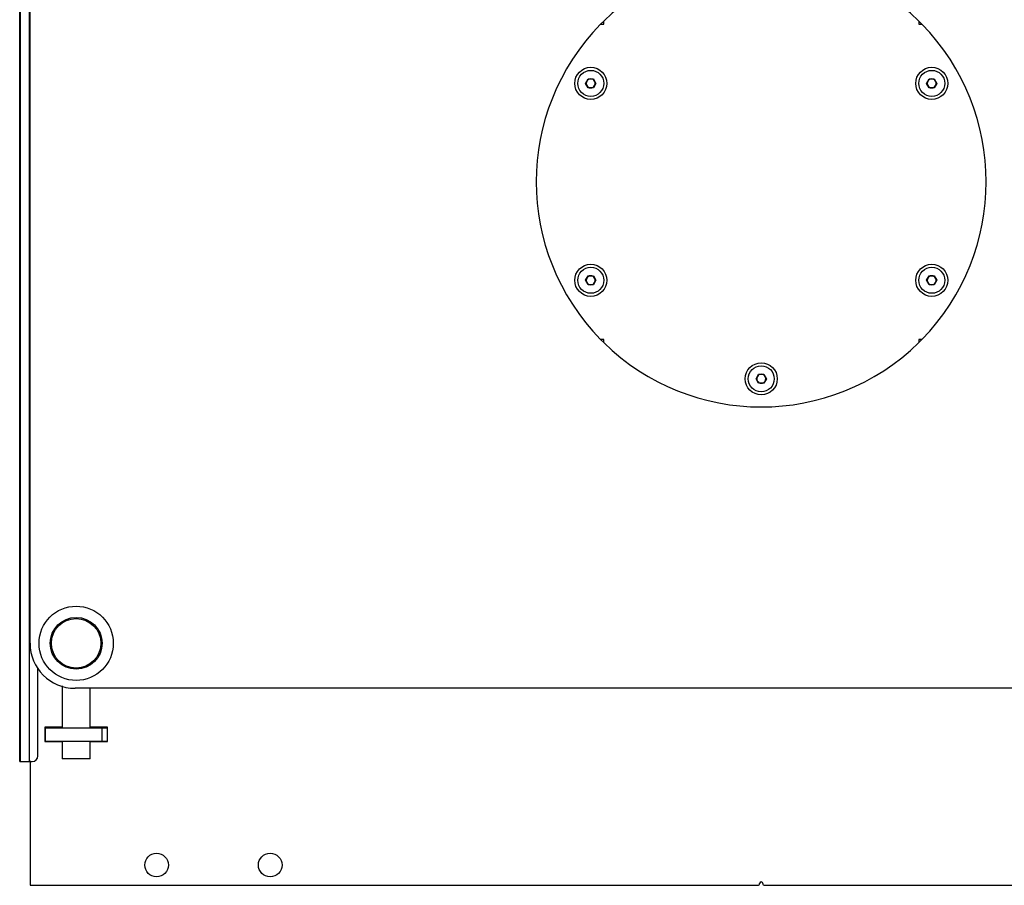
# Model space of a CAD drawing. Units: millimetres. Extents: x -4824 to 7056, y -5748 to 2652.
# Drawn here: x 3868 to 4743, y -1388 to -619 of the extents above; entities that cross this region are included whole.
import ezdxf

# ---------------------------------------------------------------- set-up
doc = ezdxf.new("R2010")
doc.units = ezdxf.units.MM
doc.header["$LTSCALE"] = 10
doc.layers.add('1', color=153, linetype='Continuous', lineweight=30)
doc.layers.add('AM_0', color=7, linetype='Continuous', lineweight=50)

# ---------------------------------------------------------------- blocks, each defined once
blk = doc.blocks.new('A-BNX1000')
at = {"layer": '1'}
for p, q in [((3867.56, -1277.59), (3867.56, 72.41)), ((3868.16, -1277.59), (3868.16, 72.41)), ((3876.16, -1277.59), (3876.16, 72.41)), ((3876.76, -1172.59), (3876.76, -262.59)), ((4383.94, -622.58), (4386.75, -619.77)), ((4386.75, -622.58), (4386.75, -619.77)), ((4666.77, -619.77), (4669.58, -622.58)), ((4666.77, -619.77), (4666.77, -622.58)), ((4383.94, -622.58), (4386.75, -622.58)), ((4666.77, -622.58), (4669.58, -622.58)), ((4370.59, -675.09), (4372.9, -671.09)), ((4372.9, -671.09), (4377.52, -671.09)), ((4377.52, -671.09), (4379.83, -675.09)), ((4673.7, -675.09), (4676.01, -671.09)), ((4676.01, -671.09), (4680.62, -671.09)), ((4680.62, -671.09), (4682.93, -675.09)), ((4372.9, -679.09), (4370.59, -675.09)), ((4377.52, -679.09), (4372.9, -679.09)), ((4379.83, -675.09), (4377.52, -679.09)), ((4676.01, -679.09), (4673.7, -675.09)), ((4680.62, -679.09), (4676.01, -679.09)), ((4682.93, -675.09), (4680.62, -679.09)), ((4370.59, -850.09), (4372.9, -846.09)), ((4372.9, -846.09), (4377.52, -846.09)), ((4377.52, -846.09), (4379.83, -850.09)), ((4673.7, -850.09), (4676.01, -846.09)), ((4676.01, -846.09), (4680.62, -846.09)), ((4680.62, -846.09), (4682.93, -850.09)), ((4372.9, -854.09), (4370.59, -850.09)), ((4377.52, -854.09), (4372.9, -854.09)), ((4379.83, -850.09), (4377.52, -854.09)), ((4676.01, -854.09), (4673.7, -850.09)), ((4680.62, -854.09), (4676.01, -854.09)), ((4682.93, -850.09), (4680.62, -854.09)), ((4386.75, -905.41), (4383.94, -902.6)), ((4386.75, -902.6), (4383.94, -902.6)), ((4386.75, -905.41), (4386.75, -902.6)), ((4669.58, -902.6), (4666.77, -905.41)), ((4669.58, -902.6), (4666.77, -902.6)), ((4666.77, -902.6), (4666.77, -905.41)), ((4522.14, -937.59), (4524.45, -933.59)), ((4524.45, -933.59), (4529.07, -933.59)), ((4529.07, -933.59), (4531.38, -937.59)), ((4524.45, -941.59), (4522.14, -937.59)), ((4529.07, -941.59), (4524.45, -941.59)), ((4531.38, -937.59), (4529.07, -941.59)), ((3883.76, -1272.59), (3883.76, -1195.2)), ((3905.48, -1210.97), (3905.26, -1211.09)), ((3905.26, -1211.09), (3905.26, -1247.59)), ((3905.91, -1211.09), (3905.26, -1211.09)), ((5136.76, -1212.59), (3916.76, -1212.59)), ((3930.26, -1247.59), (3930.26, -1212.59)), ((3905.26, -1247.22), (3889.99, -1247.22)), ((3889.99, -1247.22), (3889.99, -1259.97)), ((3889.99, -1247.59), (3890.26, -1247.59)), ((3890.26, -1247.59), (3890.26, -1259.59)), ((3890.26, -1247.59), (3940.29, -1247.59)), ((3899.76, -1247.22), (3899.76, -1247.59)), ((3901.76, -1247.22), (3901.76, -1247.59)), ((3945.54, -1247.22), (3930.26, -1247.22)), ((3940.29, -1247.59), (3940.83, -1247.59)), ((3940.83, -1259.59), (3940.83, -1247.59)), ((3940.83, -1247.59), (3942.26, -1247.59)), ((3942.26, -1247.59), (3945.26, -1247.59)), ((3945.26, -1247.59), (3945.26, -1259.59)), ((3945.26, -1247.59), (3945.54, -1247.59)), ((3945.54, -1259.97), (3945.54, -1247.22)), ((3889.99, -1259.59), (3890.26, -1259.59)), ((3889.99, -1259.97), (3905.26, -1259.97)), ((3890.26, -1259.59), (3940.29, -1259.59)), ((3899.76, -1259.59), (3899.76, -1259.97)), ((3901.76, -1259.59), (3901.76, -1259.97)), ((3905.26, -1259.59), (3905.26, -1275.09)), ((3930.26, -1275.09), (3930.26, -1259.59)), ((3930.26, -1259.97), (3945.54, -1259.97)), ((3940.29, -1259.59), (3940.83, -1259.59)), ((3940.83, -1259.59), (3942.26, -1259.59)), ((3942.26, -1259.59), (3945.26, -1259.59)), ((3945.26, -1259.59), (3945.54, -1259.59)), ((3867.56, -1277.59), (3868.04, -1277.59)), ((3868.04, -1277.59), (3868.16, -1277.59)), ((3868.16, -1277.59), (3868.64, -1277.59)), ((3868.64, -1277.59), (3875.83, -1277.59)), ((3875.83, -1277.59), (3876.16, -1277.59)), ((3877.36, -1277.59), (3876.16, -1277.59)), ((3876.76, -1277.59), (3876.76, -1386.59)), ((3877.36, -1277.59), (3878.76, -1277.59)), ((3930.26, -1275.09), (3905.26, -1275.09)), ((3876.76, -1386.59), (3876.76, -1387.59)), ((3876.76, -1387.59), (3877.76, -1387.59)), ((3877.76, -1387.59), (4524.26, -1387.59)), ((4525.26, -1386.59), (4525.26, -1386.09)), ((4528.26, -1386.09), (4528.26, -1386.59)), ((4529.26, -1387.59), (5175.76, -1387.59))]:
    blk.add_line(p, q, dxfattribs=at)
for centre, radius in [((4375.21, -675.09), 14.25), ((4375.21, -675.09), 11.56), ((4678.32, -675.09), 14.25), ((4678.32, -675.09), 11.56), ((4375.21, -850.09), 14.25), ((4375.21, -850.09), 11.56), ((4678.32, -850.09), 14.25), ((4678.32, -850.09), 11.56), ((4526.76, -937.59), 14.25), ((4526.76, -937.59), 11.56), ((3917.76, -1172.59), 33), ((3917.76, -1172.59), 23), ((3917.76, -1172.59), 22), ((3989.26, -1369.59), 10.5), ((4090.26, -1369.59), 10.5)]:
    blk.add_circle(centre, radius, dxfattribs=at)
for centre, radius, start, end in [((4526.76, -762.59), 200, 45.57013, 134.42987), ((4526.76, -762.59), 200, 135.57013, 224.42987), ((4526.76, -762.59), 200, 315.57013, 44.42987), ((4375.21, -675.09), 4, 150, 210), ((4375.21, -675.09), 4, 90, 150), ((4375.21, -675.09), 4, 30, 90), ((4375.21, -675.09), 4, 330, 30), ((4678.32, -675.09), 4, 150, 210), ((4678.32, -675.09), 4, 90, 150), ((4678.32, -675.09), 4, 30, 90), ((4678.32, -675.09), 4, 330, 30), ((4375.21, -675.09), 4, 210, 270), ((4375.21, -675.09), 4, 270, 330), ((4678.32, -675.09), 4, 210, 270), ((4678.32, -675.09), 4, 270, 330), ((4375.21, -850.09), 4, 150, 210), ((4375.21, -850.09), 4, 90, 150), ((4375.21, -850.09), 4, 30, 90), ((4375.21, -850.09), 4, 330, 30), ((4678.32, -850.09), 4, 150, 210), ((4678.32, -850.09), 4, 90, 150), ((4678.32, -850.09), 4, 30, 90), ((4678.32, -850.09), 4, 330, 30), ((4375.21, -850.09), 4, 210, 270), ((4375.21, -850.09), 4, 270, 330), ((4678.32, -850.09), 4, 210, 270), ((4678.32, -850.09), 4, 270, 330), ((4526.76, -762.59), 200, 225.57013, 314.42987), ((4526.76, -937.59), 4, 150, 210), ((4526.76, -937.59), 4, 90, 150), ((4526.76, -937.59), 4, 30, 90), ((4526.76, -937.59), 4, 330, 30), ((4526.76, -937.59), 4, 210, 270), ((4526.76, -937.59), 4, 270, 330), ((3916.76, -1172.59), 40, 180, 270), ((3878.76, -1272.59), 5, 270, 0), ((3877.76, -1386.59), 1, 180.00169, 269.99863), ((4524.26, -1386.59), 1, 270, 0), ((4526.76, -1386.09), 1.5, 0.00522, 179.99454), ((4529.26, -1386.59), 1, 180.00169, 270)]:
    blk.add_arc(centre, radius, start, end, dxfattribs=at)

msp = doc.modelspace()

# ---------------------------------------------------------------- block references
at = {"layer": 'AM_0'}
msp.add_blockref('A-BNX1000', (0, 0), dxfattribs=at)

doc.saveas('drawing.dxf')
